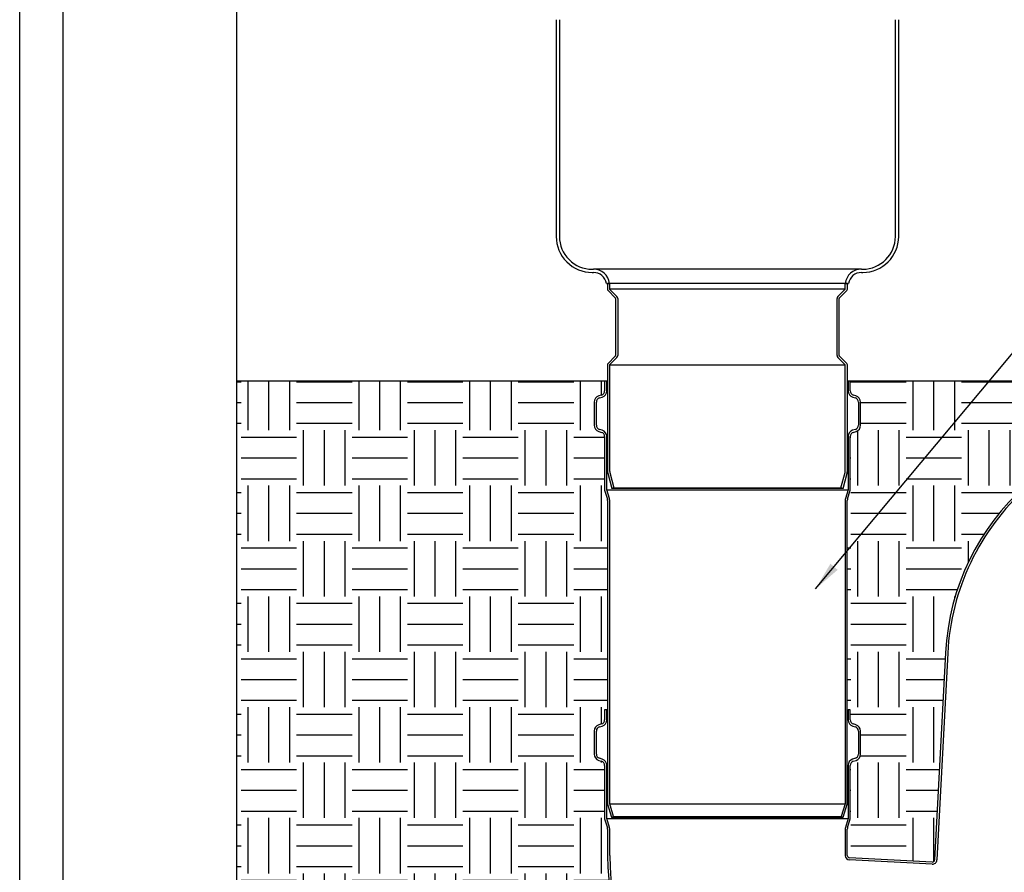
# Model space of a CAD drawing. Extents: x 0 to 855, y 0 to 1188.
import ezdxf

# ---------------------------------------------------------------- set-up
doc = ezdxf.new("R2010")
doc.units = 0
doc.header["$LTSCALE"] = 4
doc.layers.get('0').update_dxf_attribs({"linetype": 'CONTINUOUS'})
doc.dimstyles.new('SLDDIMSTYLE0', dxfattribs={"dimtxt": 0.18, "dimasz": 13.208, "dimexe": 0, "dimexo": 0.0625, "dimgap": 0, "dimtad": 0, "dimtih": 1, "dimtoh": 1, "dimdec": 0, "dimrnd": 1e-09, "dimzin": 0, "dimtxsty": 'STANDARD', "dimsah": 1, "dimcen": 0.09, "dimazin": 3, "dimtfac": 13.208, "dimtdec": 0, "dimtofl": 0, "dimtmove": 0, "dimatfit": 3, "dimtolj": 1, "dimtzin": 0})
pattern_1 = [(50, (0, 0), (1457.477351968032, -127.5126843112246), [152.4, -1676.4]), (355, (0, 0), (-281.9426078053359, 1528.45314305744), [121.92, -1341.12]), (100.451, (121.456, -10.626), (1175.540013327674, 1400.933502562335), [129.52, -1424.72]), (46.1842, (0, 406.4), (2168.632327137039, -336.3386234618172), [228.6, -2514.6]), (96.6356, (180.7192, 378.372), (1899.233875729897, 1979.404447120394), [194.28, -2137.08]), (351.1840000000001, (0, 406.4), (1899.23684651147, 1979.400942884783), [182.88, -2011.68]), (21, (203.2, 304.8), (1212.919038683066, -818.1241481340998), [152.4, -1676.4]), (326, (203.2, 304.8), (494.416226781178, 1473.503728978554), [121.92, -1341.12]), (71.4514, (304.276, 236.6232), (1707.331926160995, 655.3828617284594), [129.52, -1424.72]), (37.50000000000001, (0, 0), (24.70882600473453, 676.4403109852249), [0, -1324.864, 0, -1361.44, 0, -1346.2]), (7.499999999999999, (0, 0), (534.557300082446, 801.4445985449561), [0, -776.224, 0, -1294.384, 0, -513.08]), (-32.5, (-453.136, 0), (1084.724761334971, -45.82995194138755), [0, -508, 0, -1584.96, 0, -2103.12]), (-42.5, (-656.336, 0), (1185.033451088144, 203.4119282666642), [0, -660.4, 0, -1052.576, 0, -1493.52])]

msp = doc.modelspace()

# ---------------------------------------------------------------- hatches: boundary and pattern name
at = {"linetype": 'CONTINUOUS'}
h = msp.add_hatch(dxfattribs=at)
h.set_pattern_fill('AR-CONC', scale=8, style=0)
h.set_pattern_definition(pattern_1)
edge = h.paths.add_edge_path(flags=0)
edge.add_line((233.4749752639161, 923.4810112359546), (233.4749752639161, 925.2110112359545))
edge.add_line((233.4749752639161, 925.2110112359545), (99.47497526391615, 925.2110112359545))
edge.add_line((99.47497526391614, 925.2110112359545), (99.47497526391614, 705.2110112359545))
edge.add_line((99.47497526391614, 705.2110112359545), (269.4749752639163, 705.2110112359545))
edge.add_line((269.4749752639163, 705.2110112359545), (269.4749752639163, 712.5698091544853))
edge.add_arc((270.4749752639135, 712.5698091544864), 0.9999999999971821, 135.29486628822, 180.0000000000651, ccw=False)
edge.add_line((269.764238817183, 713.2732675422275), (273.0803434872873, 716.6236810013446))
edge.add_arc((272.7249752639163, 716.97541019522), 0.5000000000029872, 315.2948662882841, 360.0000000000008)
edge.add_line((273.2249752639193, 716.97541019522), (273.2249752639163, 742.97541019522))
edge.add_arc((272.7249752639163, 742.97541019522), 0.5000000000000006, 0, 44.70513371170394)
edge.add_line((273.0803434872831, 743.327139389091), (269.7642388171786, 746.6775528482083))
edge.add_arc((270.4749752639163, 747.3810112359546), 1.000000000002997, 180, 224.7051337117034, ccw=False)
edge.add_line((269.4749752639133, 747.3810112359546), (269.4749752639163, 749.9810112359546))
edge.add_line((269.4749752639163, 749.9810112359546), (268.9749752639161, 749.9810112359546))
edge.add_arc((263.0588954808165, 748.9810112359546), 5.999999999999988, 9.594068226860525, 90.00000000000054)
edge.add_line((263.0588954808165, 754.9810112359546), (262.4749752639161, 754.9810112359546))
edge.add_arc((262.4749752639161, 771.4810112359546), 16.49999999999999, 180, 270, ccw=False)
edge.add_line((245.9749752639161, 771.4810112359546), (245.9749752639161, 870.8899658960041))
edge.add_arc((249.4749752639161, 870.8899658960041), 3.499999999999965, 119.9999999999998, 180, ccw=False)
edge.add_line((247.7249752639161, 873.9210548092495), (249.2749752639195, 874.8159477264878))
edge.add_arc((248.0249752639161, 876.9810112359546), 2.500000000003277, 300.0000000000021, 420.0000000000013)
edge.add_line((249.2749752639177, 879.1460747454186), (247.7249752639163, 880.0409676626599))
edge.add_arc((249.4749752639161, 883.0720565759052), 3.4999999999998, 180, 240.0000000000017, ccw=False)
edge.add_line((245.9749752639163, 883.0720565759052), (245.9749752639161, 917.4810112359546))
edge.add_arc((239.9749752639161, 917.4810112359546), 6.000000000000005, 0, 89.99999999999946)
edge.add_line((239.9749752639161, 923.4810112359546), (233.4749752639161, 923.4810112359546))
h = msp.add_hatch(dxfattribs=at)
h.set_pattern_fill('AR-CONC', scale=8, style=0)
h.set_pattern_definition(pattern_1)
edge = h.paths.add_edge_path(flags=0)
edge.add_line((386.4749752639163, 754.9810112359546), (385.8910550470158, 754.9810112359546))
edge.add_arc((385.8910550470158, 748.9810112359546), 5.999999999999988, 90, 170.4059317731395)
edge.add_line((379.9749752639162, 749.9810112359546), (379.4749752639161, 749.9810112359546))
edge.add_line((379.4749752639161, 749.9810112359546), (379.4749752639161, 747.3810112359546))
edge.add_arc((378.4749752639161, 747.3810112359546), 1.000000000002997, 315.29486628829056, 360, ccw=False)
edge.add_line((379.1857117106516, 746.6775528482103), (375.8696070405493, 743.327139389091))
edge.add_arc((376.224975263916, 742.97541019522), 0.5000000000000006, 135.2948662882915, 180)
edge.add_line((375.724975263916, 742.97541019522), (375.724975263916, 716.97541019522))
edge.add_arc((376.2249752639161, 716.97541019522), 0.5000000000029872, 180, 224.7051337117111)
edge.add_line((375.8696070405472, 716.6236810013468), (379.1857117106494, 713.2732675422275))
edge.add_arc((378.4749752639161, 712.5698091544853), 0.9999999999999567, -7.958078640513122e-13, 44.70513371171472, ccw=False)
edge.add_line((379.4749752639161, 712.5698091544853), (379.4749752639161, 705.2110112359545))
edge.add_line((379.4749752639161, 705.2110112359545), (549.4749752639163, 705.2110112359546))
edge.add_line((549.4749752639163, 705.2110112359546), (549.4749752639162, 925.2110112359546))
edge.add_line((549.4749752639162, 925.2110112359546), (415.4749752639162, 925.2110112359546))
edge.add_line((415.4749752639162, 925.2110112359546), (415.4749752639162, 923.4810112359546))
edge.add_line((415.4749752639162, 923.4810112359546), (408.9749752639162, 923.4810112359546))
edge.add_arc((408.9749752639162, 917.4810112359546), 6.000000000000005, 90.00000000000054, 180)
edge.add_line((402.9749752639162, 917.4810112359546), (402.9749752639162, 883.0720565759052))
edge.add_arc((399.4749752639163, 883.0720565759052), 3.4999999999998, 299.9999999999986, 360, ccw=False)
edge.add_line((401.2249752639161, 880.0409676626598), (399.6749752639163, 879.1460747454157))
edge.add_arc((400.9249752639162, 876.9810112359546), 2.500000000003277, 119.9999999999988, 239.9999999999972)
edge.add_line((399.6749752639145, 874.8159477264908), (401.2249752639162, 873.9210548092497))
edge.add_arc((399.4749752639163, 870.8899658960041), 3.499999999999964, -7.958078640513122e-13, 60.00000000000068, ccw=False)
edge.add_line((402.9749752639162, 870.8899658960041), (402.9749752639162, 771.4810112359546))
edge.add_arc((386.4749752639163, 771.4810112359546), 16.49999999999998, 270, 360, ccw=False)
h = msp.add_hatch(dxfattribs=at)
h.set_pattern_fill('EARTH', scale=4, style=0)
h.set_pattern_definition([(0, (0, 0), (25.4, 25.4), [25.4, -25.4]), (0, (0, 9.525), (25.4, 25.4), [25.4, -25.4]), (0, (0, 19.05), (25.4, 25.4), [25.4, -25.4]), (90, (3.175, 22.225), (-25.4, 25.4), [25.4, -25.4]), (90, (12.7, 22.225), (-25.4, 25.4), [25.4, -25.4]), (90, (22.225, 22.225), (-25.4, 25.4), [25.4, -25.4])])
edge = h.paths.add_edge_path(flags=0)
edge.add_line((268.17106526142, 700.6941515598437), (268.17106526142, 705.2110112359545))
edge.add_line((268.17106526142, 705.2110112359545), (99.47497526391612, 705.2110112359545))
edge.add_line((99.47497526391614, 705.2110112359545), (99.47497526391608, 355.2110112359546))
edge.add_line((99.47497526391608, 355.2110112359546), (749.4749752639161, 355.2110112359546))
edge.add_line((749.4749752639161, 355.2110112359546), (749.4749752639161, 705.2110112359544))
edge.add_line((749.4749752639161, 705.2110112359544), (380.7788852664124, 705.2110112359544))
edge.add_line((380.7788852664124, 705.2110112359544), (380.7788852664124, 700.6941515598437))
edge.add_arc((382.778885266412, 700.6941515598438), 1.99999999999966, 180.0000000000041, 253.0000000004355)
edge.add_line((382.1941418569811, 698.7815420479136), (383.4060003805592, 698.4110397156786))
edge.add_arc((382.5288852664132, 695.5421254477849), 2.99999999999786, -7.958078640513122e-13, 73.00000000043019, ccw=False)
edge.add_line((385.5288852664111, 695.5421254477849), (385.5288852664109, 684.9397124915688))
edge.add_arc((382.528885266413, 684.9397124915688), 2.999999999997988, 288.0481095367549, 360, ccw=False)
edge.add_line((383.458331642805, 682.0873223651311), (382.1592543488193, 681.6640202816056))
edge.add_arc((382.778885266412, 679.7624268639793), 1.999999999999468, 108.048109536691, 180.0000000000073)
edge.add_line((380.7788852664124, 679.762426863979), (380.7788852664123, 655.2142294100248))
edge.add_line((380.7788852664123, 655.2142294100248), (379.5162757544468, 651.0844197815776))
edge.add_arc((381.4288852663771, 650.4996763721468), 1.999999999999658, 163.0000000004379, 180)
edge.add_line((379.4288852663773, 650.4996763721468), (379.4288852663773, 554.396945172229))
edge.add_line((379.4288852663773, 554.396945172229), (380.778885266412, 554.396945172229))
edge.add_line((380.778885266412, 554.396945172229), (380.778885266412, 549.876867322286))
edge.add_arc((382.7788852664117, 549.876867322286), 1.999999999999667, 180, 253.0000000003469)
edge.add_line((382.1941418569779, 547.9642578103567), (383.4060003805612, 547.593755478118))
edge.add_arc((382.5288852664111, 544.7248412102257), 2.999999999997907, -7.958078640513122e-13, 73.00000000034788, ccw=False)
edge.add_line((385.528885266409, 544.7248412102257), (385.528885266409, 534.1224282540106))
edge.add_arc((382.5288852664111, 534.1224282540106), 2.999999999997898, 288.0481095367556, 360, ccw=False)
edge.add_line((383.458331642803, 531.270038127573), (382.1592543488168, 530.8467360440475))
edge.add_arc((382.7788852664117, 528.9451426264213), 1.999999999999658, 108.0481095367534, 180)
edge.add_line((380.778885266412, 528.9451426264213), (380.7788852664121, 504.3969451724447))
edge.add_line((380.7788852664121, 504.3969451724447), (379.5162757544475, 500.2671355440227))
edge.add_arc((381.4288852663769, 499.682392134589), 1.999999999999663, 163.0000000003498, 180.0000000000024)
edge.add_line((379.4288852663772, 499.6823921345889), (379.4288852663772, 487.6823921345888))
edge.add_arc((380.4749752639162, 487.6823921345889), 1.046089997539033, 180.0000000000039, 267.0000000000299)
edge.add_line((380.4202271435794, 486.6377357670351), (418.3681494642527, 484.6489694298034))
edge.add_arc((418.42289758459, 485.6936257973572), 1.046089997539039, 267.0000000000081, 357.0000000000146)
edge.add_line((419.4675539521439, 485.6388776770201), (424.439469795223, 580.5086834787046))
edge.add_arc((535.2413213201814, 574.7018044998327), 110.9539100024609, 86.9999999999996, 176.9999999999995, ccw=False)
edge.add_line((541.0482002990531, 685.5036560247912), (585.8053480985286, 683.2041865505413))
edge.add_line((585.8053480985286, 683.2041865505413), (585.9623559672573, 686.200075154805))
edge.add_line((585.9623559672573, 686.200075154805), (595.9486513148031, 685.6767155923756))
edge.add_line((595.9486513148031, 685.6767155923756), (596.0009872710461, 686.6753451271302))
edge.add_line((596.0009872710461, 686.6753451271302), (605.9872826185918, 686.1519855647008))
edge.add_line((605.9872826185918, 686.1519855647008), (605.9349466623489, 685.1533560299462))
edge.add_line((605.9349466623489, 685.1533560299462), (640.8869803787591, 683.3215975614434))
edge.add_line((640.8869803787591, 683.3215975614434), (640.9393163350019, 684.320227096198))
edge.add_line((640.9393163350019, 684.320227096198), (650.9256116825477, 683.7968675337686))
edge.add_line((650.9256116825477, 683.7968675337686), (650.8732757263047, 682.7982379990141))
edge.add_line((650.8732757263047, 682.7982379990141), (660.8595710738505, 682.2748784365847))
edge.add_line((660.8595710738505, 682.2748784365847), (660.7025632051218, 679.2789898323209))
edge.add_line((660.7025632051218, 679.2789898323209), (725.613482964169, 675.87715267653))
edge.add_line((725.613482964169, 675.87715267653), (719.8565277774458, 566.0279038535268))
edge.add_line((719.8565277774458, 566.0279038535268), (654.9456080183986, 569.4297410093178))
edge.add_line((654.9456080183986, 569.4297410093178), (654.7886001496697, 566.433852405054))
edge.add_line((654.7886001496697, 566.433852405054), (644.802304802124, 566.9572119674834))
edge.add_line((644.802304802124, 566.9572119674834), (644.7499688458811, 565.9585824327289))
edge.add_line((644.7499688458811, 565.9585824327289), (634.7636734983353, 566.4819419951582))
edge.add_line((634.7636734983353, 566.4819419951582), (634.8160094545783, 567.4805715299127))
edge.add_line((634.8160094545783, 567.4805715299127), (599.863975738168, 569.3123299984155))
edge.add_line((599.863975738168, 569.3123299984155), (599.8116397819254, 568.313700463661))
edge.add_line((599.8116397819254, 568.313700463661), (589.8253444343795, 568.8370600260904))
edge.add_line((589.8253444343795, 568.8370600260904), (589.8776803906225, 569.8356895608449))
edge.add_line((589.8776803906225, 569.8356895608449), (579.8913850430766, 570.3590491232744))
edge.add_line((579.8913850430766, 570.3590491232744), (580.0508050758999, 573.4009645603368))
edge.add_line((580.0508050758999, 573.4009645603368), (535.2960694405187, 575.7464608673865))
edge.add_arc((535.2413213201814, 574.7018044998327), 1.046089997539009, 87.00000000000405, 176.9999999999982)
edge.add_line((534.1966649526275, 574.7565526201702), (529.2247491095484, 479.8867468184856))
edge.add_arc((418.42289758459, 485.6936257973572), 110.9539100024609, 267.00000000000034, 357.00000000000034, ccw=False)
edge.add_line((412.6160186057184, 374.8917742723988), (374.6680962850445, 376.8805406096304))
edge.add_arc((380.4749752639162, 487.6823921345889), 110.953910002461, 180.0000000000001, 267.0000000000003, ccw=False)
edge.add_line((269.5210652614552, 487.6823921345887), (269.5210652614552, 499.6823921345889))
edge.add_arc((267.5210652614556, 499.6823921345887), 1.999999999999656, 6.513775987638393e-12, 16.999999999659)
edge.add_line((269.4336747733848, 500.2671355440227), (268.1710652614203, 504.3969451724447))
edge.add_line((268.1710652614203, 504.3969451724447), (268.1710652614203, 528.9451426264213))
edge.add_arc((266.1710652614206, 528.9451426264211), 1.99999999999967, 6.513775987638393e-12, 71.9518904632703)
edge.add_line((266.7906961790147, 530.8467360440475), (265.4916188850291, 531.2700381275728))
edge.add_arc((266.4210652614212, 534.1224282540105), 2.99999999999792, 179.999999999997, 251.951890463243, ccw=False)
edge.add_line((263.4210652614233, 534.1224282540106), (263.4210652614233, 544.7248412102255))
edge.add_arc((266.4210652614212, 544.7248412102255), 2.999999999997911, 106.9999999996505, 180, ccw=False)
edge.add_line((265.5439501472711, 547.5937554781178), (266.7558086708544, 547.9642578103565))
edge.add_arc((266.1710652614206, 549.8768673222856), 1.999999999999656, 286.9999999996572, 360.0000000000106)
edge.add_line((268.1710652614202, 549.876867322286), (268.1710652614202, 554.3969451722288))
edge.add_line((268.1710652614202, 554.3969451722288), (269.521065261455, 554.3969451722288))
edge.add_line((269.521065261455, 554.3969451722288), (269.5210652614549, 650.4996763721468))
edge.add_arc((267.5210652614552, 650.4996763721468), 1.999999999999665, 0, 16.99999999956261)
edge.add_line((269.4336747733854, 651.0844197815776), (268.17106526142, 655.2142294100247))
edge.add_line((268.17106526142, 655.2142294100247), (268.17106526142, 679.762426863979))
edge.add_arc((266.1710652614203, 679.7624268639792), 1.999999999999472, 359.9999999999976, 431.9518904633103)
edge.add_line((266.7906961790131, 681.6640202816058), (265.4916188850273, 682.087322365131))
edge.add_arc((266.4210652614193, 684.9397124915688), 2.999999999997995, 180.0000000000022, 251.95189046324572, ccw=False)
edge.add_line((263.4210652614213, 684.9397124915687), (263.4210652614212, 695.5421254477849))
edge.add_arc((266.4210652614191, 695.5421254477849), 2.999999999997845, 106.99999999956879, 180, ccw=False)
edge.add_line((265.5439501472731, 698.4110397156785), (266.7558086708511, 698.7815420479135))
edge.add_arc((266.1710652614203, 700.6941515598438), 1.99999999999968, 286.9999999995636, 359.9999999999976)

# ---------------------------------------------------------------- linework, layer by layer
at = {"color": 7, "linetype": 'CONTINUOUS'}
for p, q in [((0.06435785758820978, 0.06366787675474161), (0.06435785758820978, 1187.978082274458)), ((20.06435785758821, 20.06366787675474), (20.06435785758821, 1167.978082274458)), ((99.4749800013331, 925.2110147430354), (99.4749800013331, 705.211012209838)), ((245.9749788688448, 870.8899640991145), (245.9749788688448, 771.4810115798169)), ((247.4749744581011, 870.8899640991145), (247.4749744581011, 771.4810115798169)), ((401.4749736236361, 771.4810115798169), (401.4749736236361, 870.8899640991145)), ((402.974976663473, 771.4810115798169), (402.974976663473, 870.8899640991145)), ((262.4747887896327, 756.4810109837705), (263.0587354944972, 756.4810109837705)), ((262.4747887896327, 754.9810112035626), (263.0587354944972, 754.9810112035626)), ((385.8912088619498, 756.4810109837705), (263.0587354944972, 756.4810109837705)), ((385.8912088619498, 756.4810109837705), (386.4751555668143, 756.4810109837705)), ((385.8912088619498, 754.9810112035626), (386.4751555668143, 754.9810112035626)), ((268.9749733256129, 749.981011198906), (270.4919264363078, 749.981011198906)), ((269.4749743388919, 749.981011198906), (269.4749743388919, 747.3810112500356)), ((270.4749763654498, 749.981011198906), (269.4749743388919, 749.981011198906)), ((270.4749763654498, 749.981011198906), (270.4749763654498, 747.3810112500356)), ((378.4580216454295, 749.981011198906), (270.4919264363078, 749.981011198906)), ((378.4580216454295, 749.981011198906), (379.9749747561244, 749.981011198906)), ((378.4749754415778, 747.3810112500356), (378.4749754415778, 749.981011198906)), ((379.4749737428454, 749.981011198906), (378.4749754415778, 749.981011198906)), ((379.4749737428454, 747.3810112500356), (379.4749737428454, 749.981011198906)), ((269.7642356799868, 746.6775528668219), (273.080343817356, 743.3271394624168)), ((270.4749763654498, 747.3810112500356), (273.7910807775286, 744.0305976710075)), ((378.4749754415778, 747.3810112500356), (270.4749763654498, 747.3810112500356)), ((375.1588710294989, 744.0305976710075), (378.4749754415778, 747.3810112500356)), ((375.8696079896716, 743.3271394624168), (379.1857124017504, 746.6775528668219)), ((273.2249744879035, 742.9754101252908), (273.2249744879035, 716.9754100545102)), ((274.2249765144614, 742.9754101252908), (274.2249765144614, 716.9754100545102)), ((374.7249752925662, 716.9754100545102), (374.7249752925662, 742.9754101252908)), ((375.7249735938338, 716.9754100545102), (375.7249735938338, 742.9754101252908)), ((273.080343817356, 716.6236811830455), (269.7642356799868, 713.2732668473178)), ((273.7910807775286, 715.920223440116), (270.4749763654498, 712.5698091043884)), ((378.4749754415778, 712.5698091043884), (375.1588710294989, 715.920223440116)), ((379.1857124017504, 713.2732668473178), (375.8696079896716, 716.6236811830455)), ((269.4749743388919, 712.5698091043884), (269.4749743388919, 663.9717245056087)), ((270.4749763654498, 712.5698091043884), (270.4749763654498, 663.9717245056087)), ((270.4749763654498, 712.5698091043884), (378.4749754415778, 712.5698091043884)), ((378.4749754415778, 663.9717245056087), (378.4749754415778, 712.5698091043884)), ((379.4749737428454, 663.9717245056087), (379.4749737428454, 712.5698091043884)), ((99.4749800013331, 705.211012209838), (99.4749800013331, 355.2110069944317)), ((268.1710631297854, 705.211012209838), (99.4749800013331, 705.211012209838)), ((268.1710631297854, 705.2142308606559), (268.1710631297854, 700.6941498770171)), ((269.1710651563433, 705.2142308606559), (268.1710631297854, 705.2142308606559)), ((269.1710651563433, 700.6941498770171), (269.1710651563433, 705.2142308606559)), ((269.1710651563433, 705.2142308606559), (269.4749743388919, 705.2142308606559)), ((379.4749737428454, 705.2142308606559), (379.7788866506842, 705.2142308606559)), ((379.7788866506842, 705.2142308606559), (379.7788866506842, 700.6941498770171)), ((380.7788849519519, 705.2142308606559), (379.7788866506842, 705.2142308606559)), ((380.7788849519519, 700.6941498770171), (380.7788849519519, 705.2142308606559)), ((749.4749859617975, 705.211012209838), (380.7788849519519, 705.211012209838)), ((263.4210646795062, 695.5421255483085), (263.4210646795062, 684.9397146655971)), ((264.4210667060641, 684.9397146655971), (264.4210667060641, 695.5421255483085)), ((266.7558104442385, 698.7815411343032), (265.5439511584071, 698.4110386623794)), ((265.836319391611, 697.4547342910224), (267.0481786774424, 697.8252367629462)), ((381.9017694042948, 697.8252367629462), (383.1136286901263, 697.4547342910224)), ((383.4060006486205, 698.4110386623794), (382.194141362789, 698.7815411343032)), ((384.5288851009635, 695.5421255483085), (384.5288851009635, 684.9397146655971)), ((385.5288871275214, 684.9397146655971), (385.5288871275214, 695.5421255483085)), ((265.4916182802943, 682.0873194887096), (266.7906940625933, 681.6640222026759)), ((267.1005115555552, 682.6148205949718), (265.8014357732562, 683.0381178810054)), ((383.1485160337714, 683.0381178810054), (381.8494402514723, 682.6148205949718)), ((382.1592540191439, 681.6640222026759), (383.458329801443, 682.0873194887096)), ((268.1710631297854, 679.7624254180843), (268.1710631297854, 655.2142301155978)), ((269.1710651563433, 655.3636813117915), (269.1710651563433, 679.7624254180843)), ((379.7788866506842, 679.7624254180843), (379.7788866506842, 655.3636813117915)), ((380.7788849519519, 655.2142301155978), (380.7788849519519, 679.7624254180843)), ((269.611275260332, 662.9364439799243), (271.4749783920077, 655.9810140683109)), ((270.5771983312396, 663.1952622487003), (272.4409014629153, 656.2398323370868)), ((376.5090503441123, 656.2398323370868), (378.372753475788, 663.1952622487003)), ((377.4749734150199, 655.9810140683109), (379.3386802719859, 662.9364439799243)), ((268.1710631297854, 655.2142301155978), (269.4336757706431, 651.0844179942065)), ((269.1710651563433, 655.3636813117915), (379.7788866506842, 655.3636813117915)), ((270.3899801420001, 651.376793677991), (269.1710651563433, 655.3636813117915)), ((272.4409014629153, 656.2398323370868), (271.4749783920077, 655.9810140683109)), ((377.4749734150199, 655.9810140683109), (271.4749783920077, 655.9810140683109)), ((272.4409014629153, 656.2398323370868), (376.5090503441123, 656.2398323370868)), ((377.4749734150199, 655.9810140683109), (376.5090503441123, 656.2398323370868)), ((379.7788866506842, 655.3636813117915), (378.5599716650275, 651.376793677991)), ((379.5162760363845, 651.0844179942065), (380.7788849519519, 655.2142301155978)), ((269.5210636304644, 650.4996740772182), (269.5210636304644, 511.2142288639004)), ((270.5210656570223, 511.3636875106747), (270.5210656570223, 650.4996740772182)), ((378.4288861500052, 650.4996740772182), (378.4288861500052, 511.3636875106747)), ((379.4288844512728, 511.2142288639004), (379.4288844512728, 650.4996740772182)), ((424.4394735144404, 580.5086815311366), (419.4675520705012, 485.6388741685803)), ((425.4380971835879, 580.4563486530238), (420.4661831902293, 485.5865412904675)), ((268.1710631297854, 554.3969446374828), (268.1710631297854, 549.8768711044246)), ((269.1710651563433, 554.3969446374828), (268.1710631297854, 554.3969446374828)), ((269.1710651563433, 549.8768711044246), (269.1710651563433, 554.3969446374828)), ((269.1710651563433, 554.3969446374828), (269.5210636304644, 554.3969446374828)), ((379.4288844512728, 554.3969446374828), (379.7788866506842, 554.3969446374828)), ((379.7788866506842, 554.3969446374828), (379.7788866506842, 549.8768711044246)), ((380.7788849519519, 554.3969446374828), (379.7788866506842, 554.3969446374828)), ((380.7788849519519, 549.8768711044246), (380.7788849519519, 554.3969446374828)), ((266.7558104442385, 547.9642623617107), (265.5439511584071, 547.5937598897868)), ((265.836319391611, 546.6374480678493), (267.0481786774424, 547.0079505397731)), ((381.9017694042948, 547.0079505397731), (383.1136286901263, 546.6374480678493)), ((383.4060006486205, 547.5937598897868), (382.194141362789, 547.9642623617107)), ((263.4210646795062, 544.7248393251353), (263.4210646795062, 534.1224247171336)), ((264.4210667060641, 534.1224247171336), (264.4210667060641, 544.7248393251353)), ((384.5288851009635, 544.7248393251353), (384.5288851009635, 534.1224247171336)), ((385.5288871275214, 534.1224247171336), (385.5288871275214, 544.7248393251353)), ((265.4916182802943, 531.2700444414073), (266.7906940625933, 530.8467322542125)), ((267.1005115555552, 531.7975306465083), (265.8014357732562, 532.220827932542)), ((268.1710631297854, 528.9451354696208), (268.1710631297854, 504.3969476177151)), ((269.1710651563433, 504.5463913633282), (269.1710651563433, 528.9451354696208)), ((379.7788866506842, 528.9451354696208), (379.7788866506842, 504.5463913633282)), ((380.7788849519519, 504.3969476177151), (380.7788849519519, 528.9451354696208)), ((383.1485160337714, 532.220827932542), (381.8494402514723, 531.7975306465083)), ((382.1592540191439, 530.8467322542125), (383.458329801443, 531.2700444414073)), ((269.5210636304644, 511.2142288639004), (271.3554487274913, 505.214231605714)), ((270.5210656570223, 511.3636875106747), (378.4288861500052, 511.3636875106747)), ((272.3117530988482, 505.5066072894985), (270.5210656570223, 511.3636875106747)), ((378.4288861500052, 511.3636875106747), (376.638194982889, 505.5066072894985)), ((377.594499354246, 505.214231605714), (379.4288844512728, 511.2142288639004)), ((271.3554487274913, 505.214231605714), (272.3117530988482, 505.5066072894985)), ((272.3117530988482, 505.5066072894985), (376.638194982889, 505.5066072894985)), ((376.638194982889, 505.5066072894985), (377.594499354246, 505.214231605714)), ((268.1710631297854, 504.3969476177151), (269.4336757706431, 500.2671354963238)), ((270.3899801420001, 500.5595111801082), (269.1710651563433, 504.5463913633282)), ((269.1710651563433, 504.5463913633282), (379.7788866506842, 504.5463913633282)), ((271.3554487274913, 505.214231605714), (377.594499354246, 505.214231605714)), ((379.7788866506842, 504.5463913633282), (378.5599716650275, 500.5595111801082)), ((379.5162760363845, 500.2671354963238), (380.7788849519519, 504.3969476177151)), ((269.5210636304644, 499.682399029916), (269.5210636304644, 487.6823896123822)), ((270.5210656570223, 487.6823896123822), (270.5210656570223, 499.682399029916)), ((378.4288861500052, 499.682399029916), (378.4288861500052, 487.6823896123822)), ((379.4288844512728, 487.6823896123822), (379.4288844512728, 499.682399029916)), ((418.3158115195063, 483.6503440095837), (380.367892299774, 485.6391125871594)), ((418.3681518481997, 484.6489602281506), (380.4202289031771, 486.6377288057263))]:
    msp.add_line(p, q, dxfattribs=at)
for centre, radius, start, end in [((262.4749752639161, 771.4810112359547), 16.50000000000011, 180, 270.0000000000008), ((262.4749752639161, 771.4810112359547), 15.00000000000003, 180, 270.0000000000008), ((386.4749752639163, 771.4810112359547), 16.50000000000011, 270.0000000000008, 0), ((386.4749752639163, 771.4810112359547), 15.00000000000006, 270.0000000000008, 0), ((263.0588954808165, 748.9810112359546), 7.500000000000114, 7.66225566076599, 90), ((263.0588954808165, 748.9810112359546), 6.000000000000017, 9.594068226860434, 90), ((385.8910550470158, 748.9810112359546), 7.500000000000114, 90, 172.337744339234), ((385.8910550470158, 748.9810112359546), 6, 90, 170.4059317731395), ((270.4749752639163, 747.3810112359546), 1.000000000005993, 180, 224.7051337117042), ((378.4749752639164, 747.3810112359546), 1.000000000005953, 315.2948662882951, 0), ((272.7249752639163, 742.97541019522), 0.5000000000000019, 1.302755197527605e-11, 44.70513371170396), ((272.7249752639163, 742.97541019522), 1.500000000000045, 4.342517325091686e-12, 44.70513371170856), ((376.2249752639164, 742.97541019522), 1.500000000000086, 135.294866288293, 180), ((376.2249752639164, 742.97541019522), 0.5000000000000568, 135.294866288296, 179.999999999987), ((270.4749752639163, 712.5698091544853), 1.000000000000123, 135.2948662882845, 180), ((272.7249752639163, 716.9754101952201), 0.5000000000060305, 315.2948662882841, 1.302755197527456e-11), ((272.7249752639163, 716.9754101952201), 1.500000000006114, 315.2948662882895, 0), ((376.2249752639164, 716.9754101952201), 1.500000000006114, 180, 224.7051337117121), ((376.2249752639164, 716.9754101952201), 0.5000000000060305, 180, 224.7051337117175), ((378.4749752639164, 712.5698091544853), 1.000000000000083, 0, 44.7051337117178), ((266.1710652614203, 700.6941515598438), 1.999999999999676, 286.9999999995645, 359.9999999999976), ((266.1710652614203, 700.6941515598438), 2.999999999999304, 286.9999999995663, 0), ((382.778885266412, 700.6941515598438), 2.999999999999196, 179.9999999999978, 253.0000000004347), ((382.778885266412, 700.6941515598438), 1.999999999999692, 179.9999999999968, 253.0000000004355), ((266.4210652614191, 695.542125447785), 2.99999999999784, 106.9999999995696, 180.000000000003), ((266.4210652614191, 695.542125447785), 1.999999999999659, 106.9999999995719, 180), ((382.5288852664132, 695.542125447785), 1.999999999999716, 0, 73.00000000042652), ((382.5288852664132, 695.542125447785), 2.999999999997897, 6.513775987641849e-12, 73.00000000043042), ((266.4210652614193, 684.9397124915688), 2.999999999998056, 180, 251.9518904632466), ((266.4210652614193, 684.9397124915688), 1.999999999998749, 179.9999999999544, 251.9518904632415), ((266.1710652614203, 679.7624268639793), 1.999999999999659, 359.9999999999943, 71.95189046330847), ((266.1710652614203, 679.7624268639793), 2.999999999997897, 359.9999999999748, 71.95189046325712), ((382.778885266412, 679.7624268639793), 2.999999999997954, 108.0481095367429, 180.0000000000269), ((382.778885266412, 679.7624268639793), 1.999999999999659, 108.04810953669, 180.0000000000073), ((382.528885266413, 684.9397124915688), 1.999999999998693, 288.0481095367601, 4.896176248227199e-11), ((382.528885266413, 684.9397124915688), 2.999999999998074, 288.0481095367561, 0), ((535.2413213201814, 574.7018044998329), 110.9539100024609, 87.00000000000036, 177.0000000000003), ((535.2413213201814, 574.7018044998329), 109.953910002461, 87.00000000000048, 177.0000000000023), ((273.4749752639163, 663.9717228414419), 4.000000000000037, 180, 195.0000000000002), ((273.4749752639163, 663.9717228414419), 3.000000000003094, 180, 194.9999999999974), ((375.4749752639163, 663.9717228414419), 3.000000000003094, 345.0000000000042, 0), ((375.4749752639163, 663.9717228414419), 4.000000000000147, 345.0000000000018, 1.628443996909297e-12), ((267.5210652614552, 650.4996763721468), 1.999999999999659, 0, 16.99999999956573), ((267.5210652614552, 650.4996763721468), 2.999999999997921, 0, 16.99999999956448), ((381.4288852663771, 650.499676372147), 2.999999999997897, 163.0000000004376, 179.9999999999978), ((381.4288852663771, 650.499676372147), 1.999999999999716, 163.0000000004379, 179.9999999999968), ((266.4210652614212, 544.7248412102255), 2.999999999997934, 106.9999999996507, 180), ((266.4210652614212, 544.7248412102255), 1.999999999999659, 106.9999999996507, 179.9999999999935), ((266.1710652614206, 549.8768673222858), 1.999999999999703, 286.9999999996562, 6.513775987638393e-12), ((266.1710652614206, 549.8768673222858), 2.999999999997897, 286.99999999967, 4.342517325094566e-12), ((382.7788852664117, 549.876867322286), 2.999999999997954, 180, 253.0000000003474), ((382.7788852664117, 549.876867322286), 1.999999999999687, 180, 253.0000000003469), ((382.5288852664111, 544.7248412102257), 1.999999999999762, 0, 73.00000000035023), ((382.5288852664111, 544.7248412102257), 2.999999999997934, 0, 73.00000000034933), ((266.4210652614212, 534.1224282540105), 2.999999999997983, 179.9999999999957, 251.9518904632438), ((266.4210652614212, 534.1224282540105), 1.999999999999686, 180, 251.9518904632443), ((382.5288852664111, 534.1224282540107), 1.999999999999686, 288.0481095367573, 0), ((382.5288852664111, 534.1224282540107), 2.999999999997897, 288.0481095367564, 0), ((266.1710652614206, 528.9451426264211), 1.999999999999659, 6.513775987638393e-12, 71.9518904632703), ((266.1710652614206, 528.9451426264211), 2.999999999997954, 4.342517325094484e-12, 71.95189046324509), ((382.7788852664117, 528.9451426264213), 2.999999999997966, 108.048109536756, 180), ((382.7788852664117, 528.9451426264213), 1.999999999999668, 108.0481095367549, 180), ((267.5210652614556, 499.6823921345887), 1.999999999999665, 6.513775987638393e-12, 16.99999999965744), ((267.5210652614556, 499.6823921345887), 2.999999999997897, 4.342517325094566e-12, 16.99999999965204), ((381.4288852663769, 499.682392134589), 2.999999999997988, 163.0000000003496, 180), ((381.4288852663769, 499.682392134589), 1.999999999999716, 163.0000000003508, 180), ((380.4749752639162, 487.682392134589), 110.953910002461, 180.0000000000009, 267.0000000000011), ((380.4749752639162, 487.682392134589), 109.953910002461, 180.0000000000009, 267.0000000000011), ((380.4749752639162, 487.682392134589), 2.04608999753907, 180.0000000000088, 266.9999999999858), ((380.4749752639162, 487.682392134589), 1.04608999753907, 180.0000000000039, 267.0000000000299), ((418.42289758459, 485.6936257973573), 2.046089997539052, 267.0000000000018, 357.0000000000082), ((418.42289758459, 485.6936257973573), 1.0460899975391, 267.0000000000081, 357.0000000000146)]:
    msp.add_arc(centre, radius, start, end, dxfattribs=at)

# ---------------------------------------------------------------- leaders
msp.add_leader([(364.8822306731121, 609.8943604084866), (559.0166975881262, 842.3101693039316), (567.0166975881261, 842.3101693039316)], dimstyle='SLDDIMSTYLE0', dxfattribs=at)

doc.saveas('drawing.dxf')
